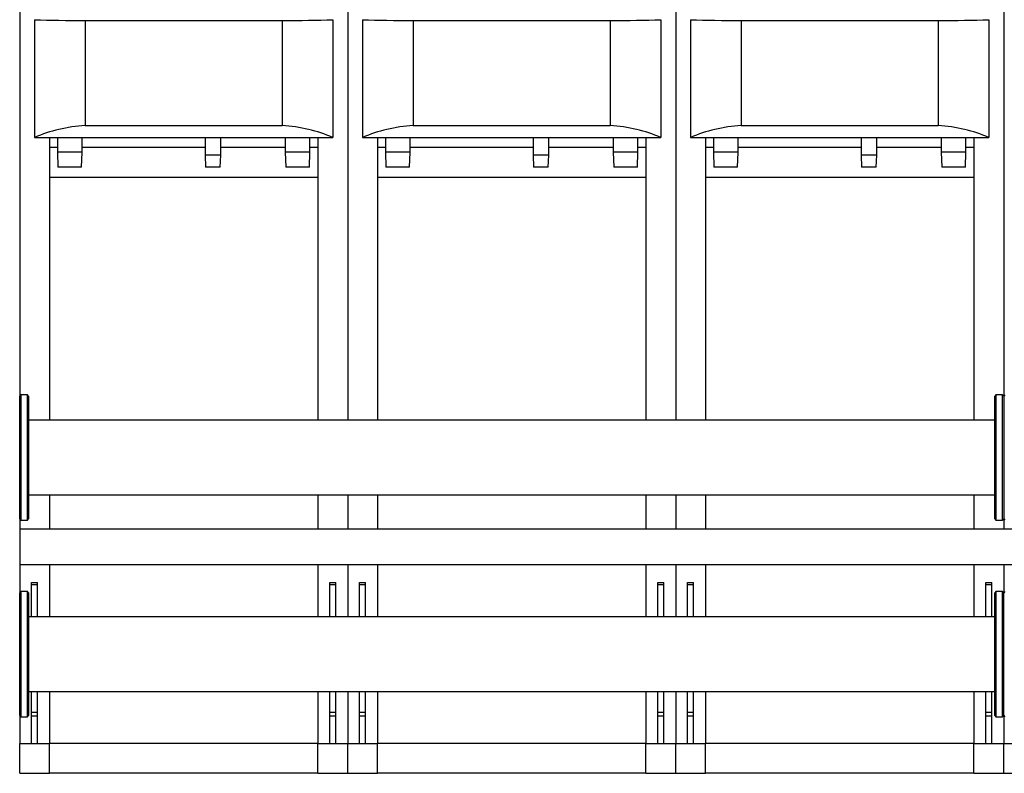
# Model space of a CAD drawing. Extents: x 1 to 429, y 1 to 300.
# Drawn here: x 162 to 245, y 84 to 148 of the extents above; entities that cross this region are included whole.
import ezdxf

# ---------------------------------------------------------------- set-up
doc = ezdxf.new("R2010")
doc.units = 0
doc.header["$MEASUREMENT"] = 0
doc.layers.get('0').update_dxf_attribs({"linetype": 'CONTINUOUS'})
doc.layers.add('2', color=7, linetype='CONTINUOUS')
doc.styles.get("Standard").update_dxf_attribs({"font": 'monotxt.shx'})
doc.dimstyles.new('DSTYLE1', dxfattribs={"dimtxt": 3.5, "dimasz": 3, "dimexe": 0, "dimexo": 0.056861, "dimgap": 0.796049, "dimtad": 1, "dimdec": 1, "dimrnd": 0.1, "dimzin": 15, "dimdsep": 46, "dimtxsty": 'Standard', "dimcen": 0.09, "dimadec": 0, "dimazin": 0, "dimtfac": 1, "dimtdec": 4, "dimtofl": 0, "dimtmove": 0, "dimatfit": 3, "dimfxl": 1, "dimtolj": 1, "dimtzin": 0, "dimarcsym": 0})

# ---------------------------------------------------------------- blocks, each defined once
blk = doc.blocks.new('_AH13')
at = {"color": 0, "linetype": 'Continuous'}
blk.add_solid([(0, 0), (1, -0.166667), (1, 0.166667), (0, 0)], dxfattribs=at)
blk = doc.blocks.new('*D5')
at = {"layer": '2', "color": 2, "linetype": 'Continuous'}
for p, q in [((162.0754, 181.59182), (162.0754, 203.75928)), ((162.0754, 203.75928), (246.00309, 203.75928)), ((346.0754, 203.75928), (246.00309, 203.75928)), ((346.0754, 121.99182), (346.0754, 203.75928))]:
    blk.add_line(p, q, dxfattribs=at)
at = {"layer": '2', "color": 2, "xscale": 3, "yscale": 3, "zscale": 3}
blk.add_blockref('_AH13', (162.0754, 203.75928), dxfattribs=at)
at = {"layer": '2', "color": 2, "xscale": 3, "yscale": 3, "zscale": 3, "rotation": 180}
blk.add_blockref('_AH13', (346.0754, 203.75928), dxfattribs=at)
at = {"layer": '2', "color": 2, "linetype": 'Continuous', "oblique": 1}
blk.add_text('3680', height=3.5, dxfattribs=at).set_placement((239.00309, 204.63538))

msp = doc.modelspace()

# ---------------------------------------------------------------- linework, layer by layer
at = {"layer": '2', "color": 2, "linetype": 'Continuous'}
for p, q in [((162.0754, 181.52932), (162.0754, 115.92932)), ((189.5754, 181.52932), (189.5754, 113.90432)), ((217.0754, 181.52932), (217.0754, 113.90432)), ((244.5754, 181.52932), (244.5754, 115.92932)), ((163.3254, 147.50918), (163.3254, 137.63538)), ((167.5754, 147.43057), (184.0754, 147.43057)), ((167.5754, 147.43057), (167.5754, 138.63539)), ((184.0754, 147.43057), (184.0754, 138.63539)), ((188.3254, 147.50918), (188.3254, 137.63538)), ((190.8254, 147.50918), (190.8254, 137.63538)), ((195.07539, 147.43057), (211.5754, 147.43057)), ((195.07539, 147.43057), (195.07539, 138.63539)), ((211.5754, 147.43057), (211.5754, 138.63539)), ((215.8254, 147.50918), (215.8254, 137.63538)), ((218.3254, 147.50918), (218.3254, 137.63538)), ((222.5754, 147.43057), (222.5754, 138.63539)), ((222.5754, 147.43057), (239.0754, 147.43057)), ((239.0754, 147.43057), (239.0754, 138.63539)), ((243.3254, 147.50918), (243.3254, 137.63538)), ((167.5754, 138.63539), (184.0754, 138.63539)), ((195.07539, 138.63539), (211.5754, 138.63539)), ((222.5754, 138.63539), (239.0754, 138.63539)), ((163.3254, 137.63538), (188.3254, 137.63538)), ((164.5754, 137.63538), (164.5754, 113.90432)), ((165.23789, 137.63538), (165.23789, 136.38538)), ((167.3129, 136.38538), (167.3129, 137.63538)), ((177.6254, 137.63538), (177.6254, 136.13538)), ((178.9254, 136.13538), (178.9254, 137.63538)), ((184.3379, 137.63538), (184.3379, 136.38538)), ((186.4129, 136.38538), (186.4129, 137.63538)), ((187.0754, 137.63538), (187.0754, 113.90432)), ((190.8254, 137.63538), (215.8254, 137.63538)), ((192.0754, 137.63538), (192.0754, 113.90432)), ((192.7379, 137.63538), (192.7379, 136.38538)), ((194.8129, 136.38538), (194.8129, 137.63538)), ((205.1254, 137.63538), (205.1254, 136.13538)), ((206.42539, 136.13538), (206.42539, 137.63538)), ((211.8379, 137.63538), (211.8379, 136.38538)), ((213.9129, 136.38538), (213.9129, 137.63538)), ((214.5754, 137.63538), (214.5754, 113.90432)), ((218.3254, 137.63538), (243.3254, 137.63538)), ((219.5754, 137.63538), (219.5754, 113.90432)), ((220.23789, 137.63538), (220.23789, 136.38538)), ((222.3129, 136.38538), (222.3129, 137.63538)), ((232.6254, 137.63538), (232.6254, 136.13538)), ((233.9254, 136.13538), (233.9254, 137.63538)), ((239.3379, 137.63538), (239.3379, 136.38538)), ((241.4129, 136.38538), (241.4129, 137.63538)), ((242.0754, 137.63538), (242.0754, 113.90432)), ((165.23789, 136.77932), (164.5754, 136.77932)), ((164.5754, 136.77932), (164.5754, 134.27932)), ((165.23789, 136.38538), (165.28155, 135.13538)), ((167.3129, 136.38538), (165.23789, 136.38538)), ((167.26924, 135.13538), (167.3129, 136.38538)), ((177.6254, 136.77932), (167.3129, 136.77932)), ((184.3379, 136.77932), (178.9254, 136.77932)), ((184.3379, 136.38538), (184.38155, 135.13538)), ((186.4129, 136.38538), (184.3379, 136.38538)), ((186.36925, 135.13538), (186.4129, 136.38538)), ((187.0754, 136.77932), (186.4129, 136.77932)), ((187.0754, 136.77932), (187.0754, 134.27932)), ((192.7379, 136.77932), (192.0754, 136.77932)), ((192.0754, 136.77932), (192.0754, 134.27932)), ((192.7379, 136.38538), (192.78155, 135.13538)), ((194.8129, 136.38538), (192.7379, 136.38538)), ((194.76925, 135.13538), (194.8129, 136.38538)), ((205.1254, 136.77932), (194.8129, 136.77932)), ((211.8379, 136.77932), (206.42539, 136.77932)), ((211.8379, 136.38538), (211.88155, 135.13538)), ((213.9129, 136.38538), (211.8379, 136.38538)), ((213.86925, 135.13538), (213.9129, 136.38538)), ((214.5754, 136.77932), (213.9129, 136.77932)), ((214.5754, 136.77932), (214.5754, 134.27932)), ((220.23789, 136.77932), (219.5754, 136.77932)), ((219.5754, 136.77932), (219.5754, 134.27932)), ((220.23789, 136.38538), (220.28155, 135.13538)), ((222.3129, 136.38538), (220.23789, 136.38538)), ((222.26924, 135.13538), (222.3129, 136.38538)), ((232.6254, 136.77932), (222.3129, 136.77932)), ((239.3379, 136.77932), (233.9254, 136.77932)), ((239.3379, 136.38538), (239.38155, 135.13538)), ((241.4129, 136.38538), (239.3379, 136.38538)), ((241.36925, 135.13538), (241.4129, 136.38538)), ((242.0754, 136.77932), (241.4129, 136.77932)), ((242.0754, 136.77932), (242.0754, 134.27932)), ((177.6254, 136.13538), (177.66032, 135.13538)), ((178.9254, 136.13538), (177.6254, 136.13538)), ((178.89047, 135.13538), (178.9254, 136.13538)), ((205.1254, 136.13538), (205.16032, 135.13538)), ((206.42539, 136.13538), (205.1254, 136.13538)), ((206.39048, 135.13538), (206.42539, 136.13538)), ((232.6254, 136.13538), (232.66032, 135.13538)), ((233.9254, 136.13538), (232.6254, 136.13538)), ((233.89048, 135.13538), (233.9254, 136.13538)), ((167.26924, 135.13538), (165.28155, 135.13538)), ((178.89047, 135.13538), (177.66032, 135.13538)), ((186.36925, 135.13538), (184.38155, 135.13538)), ((194.76925, 135.13538), (192.78155, 135.13538)), ((206.39048, 135.13538), (205.16032, 135.13538)), ((213.86925, 135.13538), (211.88155, 135.13538)), ((222.26924, 135.13538), (220.28155, 135.13538)), ((233.89048, 135.13538), (232.66032, 135.13538)), ((241.36925, 135.13538), (239.38155, 135.13538)), ((187.0754, 134.27932), (164.5754, 134.27932)), ((214.5754, 134.27932), (192.0754, 134.27932)), ((242.0754, 134.27932), (219.5754, 134.27932)), ((162.1754, 116.02932), (162.0754, 115.92932)), ((162.0754, 105.62932), (162.0754, 115.92932)), ((162.7254, 116.02932), (162.1754, 116.02932)), ((162.1754, 116.02932), (162.1754, 105.52932)), ((162.8254, 115.92932), (162.7254, 116.02932)), ((162.7254, 105.52932), (162.7254, 116.02932)), ((162.8254, 115.92932), (162.8254, 105.62932)), ((243.9254, 116.02932), (243.8254, 115.92932)), ((243.8254, 105.62932), (243.8254, 115.92932)), ((244.4754, 116.02932), (243.9254, 116.02932)), ((243.9254, 116.02932), (243.9254, 105.52932)), ((244.5754, 115.92932), (244.4754, 116.02932)), ((244.4754, 105.52932), (244.4754, 116.02932)), ((244.6754, 116.02932), (244.5754, 115.92932)), ((244.5754, 115.92932), (244.5754, 105.62932)), ((243.8254, 113.90432), (162.8254, 113.90432)), ((162.8254, 107.65432), (243.8254, 107.65432)), ((164.5754, 107.65432), (164.5754, 104.76932)), ((187.0754, 107.65432), (187.0754, 104.76932)), ((189.5754, 107.65432), (189.5754, 104.76932)), ((192.0754, 107.65432), (192.0754, 104.76932)), ((214.5754, 107.65432), (214.5754, 104.76932)), ((217.0754, 107.65432), (217.0754, 104.76932)), ((219.5754, 107.65432), (219.5754, 104.76932)), ((242.0754, 107.65432), (242.0754, 104.76932)), ((162.0754, 105.62932), (162.1754, 105.52932)), ((162.0754, 105.62932), (162.0754, 104.76932)), ((162.1754, 105.52932), (162.7254, 105.52932)), ((162.7254, 105.52932), (162.8254, 105.62932)), ((243.8254, 105.62932), (243.9254, 105.52932)), ((243.9254, 105.52932), (244.4754, 105.52932)), ((244.4754, 105.52932), (244.5754, 105.62932)), ((244.5754, 105.62932), (244.6754, 105.52932)), ((244.5754, 105.62932), (244.5754, 104.76932)), ((327.0754, 104.76932), (162.0754, 104.76932)), ((162.0754, 104.76932), (162.0754, 101.78932)), ((162.0754, 101.78932), (327.0754, 101.78932)), ((162.0754, 101.78932), (162.0754, 99.429318)), ((164.5754, 101.78932), (164.5754, 97.404317)), ((187.0754, 101.78932), (187.0754, 97.404317)), ((189.5754, 101.78932), (189.5754, 97.404317)), ((192.0754, 101.78932), (192.0754, 97.404317)), ((214.5754, 101.78932), (214.5754, 97.404317)), ((217.0754, 101.78932), (217.0754, 97.404317)), ((219.5754, 101.78932), (219.5754, 97.404317)), ((242.0754, 101.78932), (242.0754, 97.404317)), ((244.5754, 101.78932), (244.5754, 99.429318)), ((163.0754, 100.27932), (163.5754, 100.27932)), ((163.0754, 100.11097), (163.0754, 100.27932)), ((163.0754, 100.11097), (163.5754, 100.11097)), ((163.0754, 97.404317), (163.0754, 100.11097)), ((163.5754, 100.11097), (163.5754, 100.27932)), ((163.5754, 97.404317), (163.5754, 100.11097)), ((188.0754, 100.27932), (188.57539, 100.27932)), ((188.0754, 100.11097), (188.0754, 100.27932)), ((188.0754, 100.11097), (188.57539, 100.11097)), ((188.0754, 97.404317), (188.0754, 100.11097)), ((188.57539, 100.11097), (188.57539, 100.27932)), ((188.57539, 97.404317), (188.57539, 100.11097)), ((190.5754, 100.27932), (191.0754, 100.27932)), ((190.5754, 100.11097), (190.5754, 100.27932)), ((190.5754, 100.11097), (191.0754, 100.11097)), ((190.5754, 97.404317), (190.5754, 100.11097)), ((191.0754, 100.11097), (191.0754, 100.27932)), ((191.0754, 97.404317), (191.0754, 100.11097)), ((215.5754, 100.27932), (216.0754, 100.27932)), ((215.5754, 100.11097), (215.5754, 100.27932)), ((215.5754, 100.11097), (216.0754, 100.11097)), ((215.5754, 97.404317), (215.5754, 100.11097)), ((216.0754, 100.11097), (216.0754, 100.27932)), ((216.0754, 97.404317), (216.0754, 100.11097)), ((218.0754, 100.27932), (218.5754, 100.27932)), ((218.0754, 100.11097), (218.0754, 100.27932)), ((218.0754, 100.11097), (218.5754, 100.11097)), ((218.0754, 97.404317), (218.0754, 100.11097)), ((218.5754, 100.11097), (218.5754, 100.27932)), ((218.5754, 97.404317), (218.5754, 100.11097)), ((243.0754, 100.27932), (243.5754, 100.27932)), ((243.0754, 100.11097), (243.0754, 100.27932)), ((243.0754, 100.11097), (243.5754, 100.11097)), ((243.0754, 97.404317), (243.0754, 100.11097)), ((243.5754, 100.11097), (243.5754, 100.27932)), ((243.5754, 97.404317), (243.5754, 100.11097)), ((162.1754, 99.529318), (162.0754, 99.429318)), ((162.0754, 89.129318), (162.0754, 99.429318)), ((162.7254, 99.529318), (162.1754, 99.529318)), ((162.1754, 99.529318), (162.1754, 89.029317)), ((162.8254, 99.429318), (162.7254, 99.529318)), ((162.7254, 89.029317), (162.7254, 99.529318)), ((162.8254, 99.429318), (162.8254, 89.129318)), ((243.9254, 99.529318), (243.8254, 99.429318)), ((243.8254, 89.129318), (243.8254, 99.429318)), ((244.4754, 99.529318), (243.9254, 99.529318)), ((243.9254, 99.529318), (243.9254, 89.029317)), ((244.5754, 99.429318), (244.4754, 99.529318)), ((244.4754, 89.029317), (244.4754, 99.529318)), ((244.6754, 99.529318), (244.5754, 99.429318)), ((244.5754, 89.129318), (244.5754, 99.429318)), ((243.8254, 97.404317), (162.8254, 97.404317)), ((162.8254, 91.154318), (243.8254, 91.154318)), ((163.0754, 89.421276), (163.0754, 91.154318)), ((163.5754, 89.421276), (163.5754, 91.154318)), ((164.5754, 91.154318), (164.5754, 86.779318)), ((187.0754, 91.154318), (187.0754, 86.779318)), ((188.0754, 89.421276), (188.0754, 91.154318)), ((188.57539, 89.421276), (188.57539, 91.154318)), ((189.5754, 91.154318), (189.5754, 86.779318)), ((190.5754, 89.421276), (190.5754, 91.154318)), ((191.0754, 89.421276), (191.0754, 91.154318)), ((192.0754, 91.154318), (192.0754, 86.779318)), ((214.5754, 91.154318), (214.5754, 86.779318)), ((215.5754, 89.421276), (215.5754, 91.154318)), ((216.0754, 89.421276), (216.0754, 91.154318)), ((217.0754, 91.154318), (217.0754, 86.779318)), ((218.0754, 89.421276), (218.0754, 91.154318)), ((218.5754, 89.421276), (218.5754, 91.154318)), ((219.5754, 91.154318), (219.5754, 86.779318)), ((242.0754, 91.154318), (242.0754, 86.779318)), ((243.0754, 89.421276), (243.0754, 91.154318)), ((243.5754, 89.421276), (243.5754, 91.154318)), ((163.0754, 89.421276), (163.5754, 89.421276)), ((163.0754, 89.089622), (163.0754, 89.421276)), ((163.5754, 89.089622), (163.5754, 89.421276)), ((188.0754, 89.089622), (188.0754, 89.421276)), ((188.0754, 89.421276), (188.57539, 89.421276)), ((188.57539, 89.089622), (188.57539, 89.421276)), ((190.5754, 89.421276), (191.0754, 89.421276)), ((190.5754, 89.089622), (190.5754, 89.421276)), ((191.0754, 89.089622), (191.0754, 89.421276)), ((215.5754, 89.421276), (216.0754, 89.421276)), ((215.5754, 89.089622), (215.5754, 89.421276)), ((216.0754, 89.089622), (216.0754, 89.421276)), ((218.0754, 89.421276), (218.5754, 89.421276)), ((218.0754, 89.089622), (218.0754, 89.421276)), ((218.5754, 89.089622), (218.5754, 89.421276)), ((243.0754, 89.421276), (243.5754, 89.421276)), ((243.0754, 89.089622), (243.0754, 89.421276)), ((243.5754, 89.089622), (243.5754, 89.421276)), ((162.0754, 89.129318), (162.1754, 89.029317)), ((162.0754, 89.129318), (162.0754, 86.779318)), ((162.1754, 89.029317), (162.7254, 89.029317)), ((162.7254, 89.029317), (162.8254, 89.129318)), ((163.0754, 89.089622), (163.5754, 89.089622)), ((163.0754, 86.779318), (163.0754, 89.089622)), ((163.5754, 86.779318), (163.5754, 89.089622)), ((188.0754, 89.089622), (188.57539, 89.089622)), ((188.0754, 86.779318), (188.0754, 89.089622)), ((188.57539, 86.779318), (188.57539, 89.089622)), ((190.5754, 89.089622), (191.0754, 89.089622)), ((190.5754, 86.779318), (190.5754, 89.089622)), ((191.0754, 86.779318), (191.0754, 89.089622)), ((215.5754, 86.779318), (215.5754, 89.089622)), ((215.5754, 89.089622), (216.0754, 89.089622)), ((216.0754, 86.779318), (216.0754, 89.089622)), ((218.0754, 89.089622), (218.5754, 89.089622)), ((218.0754, 86.779318), (218.0754, 89.089622)), ((218.5754, 86.779318), (218.5754, 89.089622)), ((243.0754, 86.779318), (243.0754, 89.089622)), ((243.0754, 89.089622), (243.5754, 89.089622)), ((243.5754, 86.779318), (243.5754, 89.089622)), ((243.8254, 89.129318), (243.9254, 89.029317)), ((243.9254, 89.029317), (244.4754, 89.029317)), ((244.4754, 89.029317), (244.5754, 89.129318)), ((244.5754, 89.129318), (244.6754, 89.029317)), ((244.5754, 89.129318), (244.5754, 86.779318)), ((162.0754, 84.279318), (162.0754, 86.779318)), ((162.0754, 86.779318), (164.5754, 86.779318)), ((187.0754, 86.779318), (164.5754, 86.779318)), ((164.5754, 84.279318), (164.5754, 86.779318)), ((187.0754, 84.279318), (187.0754, 86.779318)), ((187.0754, 86.779318), (189.5754, 86.779318)), ((189.5754, 86.779318), (192.0754, 86.779318)), ((189.5754, 84.279318), (189.5754, 86.779318)), ((214.5754, 86.779318), (192.0754, 86.779318)), ((192.0754, 84.279318), (192.0754, 86.779318)), ((214.5754, 84.279318), (214.5754, 86.779318)), ((214.5754, 86.779318), (217.0754, 86.779318)), ((217.0754, 84.279318), (217.0754, 86.779318)), ((217.0754, 86.779318), (219.5754, 86.779318)), ((242.0754, 86.779318), (219.5754, 86.779318)), ((219.5754, 84.279318), (219.5754, 86.779318)), ((242.0754, 84.279318), (242.0754, 86.779318)), ((242.0754, 86.779318), (244.5754, 86.779318)), ((244.5754, 86.779318), (247.0754, 86.779318)), ((244.5754, 84.279318), (244.5754, 86.779318)), ((162.0754, 84.279318), (164.5754, 84.279318)), ((187.0754, 84.279318), (164.5754, 84.279318)), ((187.0754, 84.279318), (189.5754, 84.279318)), ((189.5754, 84.279318), (192.0754, 84.279318)), ((214.5754, 84.279318), (192.0754, 84.279318)), ((214.5754, 84.279318), (217.0754, 84.279318)), ((217.0754, 84.279318), (219.5754, 84.279318)), ((242.0754, 84.279318), (219.5754, 84.279318)), ((242.0754, 84.279318), (244.5754, 84.279318)), ((244.5754, 84.279318), (247.0754, 84.279318))]:
    msp.add_line(p, q, dxfattribs=at)
for centre, ratio, start_param, end_param in [((168.69299, 147.95136), 0.052407779, 4.1457972, 4.6003955), ((182.9578, 147.95136), 0.052407779, 4.8243825, 5.2789807), ((196.19299, 147.95136), 0.052407779, 4.1457972, 4.6003955), ((210.4578, 147.95136), 0.052407779, 4.8243825, 5.2789807), ((223.69299, 147.95136), 0.052407779, 4.1457972, 4.6003955), ((237.9578, 147.95136), 0.052407779, 4.8243825, 5.2789807), ((168.69299, 132.01048), 0.66666667, 1.6827898, 2.1373881), ((182.9578, 132.01048), 0.66666667, 1.0042046, 1.4588028), ((196.19299, 132.01048), 0.66666667, 1.6827898, 2.1373881), ((210.4578, 132.01048), 0.66666667, 1.0042046, 1.4588028), ((223.69299, 132.01048), 0.66666667, 1.6827898, 2.1373881), ((237.9578, 132.01048), 0.66666667, 1.0042046, 1.4588028)]:
    msp.add_ellipse(centre, major_axis=(10, 0), ratio=ratio, start_param=start_param, end_param=end_param, dxfattribs=at)

# ---------------------------------------------------------------- dimensions: what is measured, and where the dimension line sits
dim = msp.add_linear_dim(base=(346.0754, 203.75928), p1=(162.0754, 181.52932), p2=(346.0754, 121.92932), dimstyle='DSTYLE1', override={"dimblk": '_AH13', "dimsah": 0}, dxfattribs=at)
dim.commit()
dim.dimension.update_dxf_attribs({"geometry": '*D5', "text_midpoint": (246.00309, 206.38538), "dimtype": 128})

doc.saveas('drawing.dxf')
